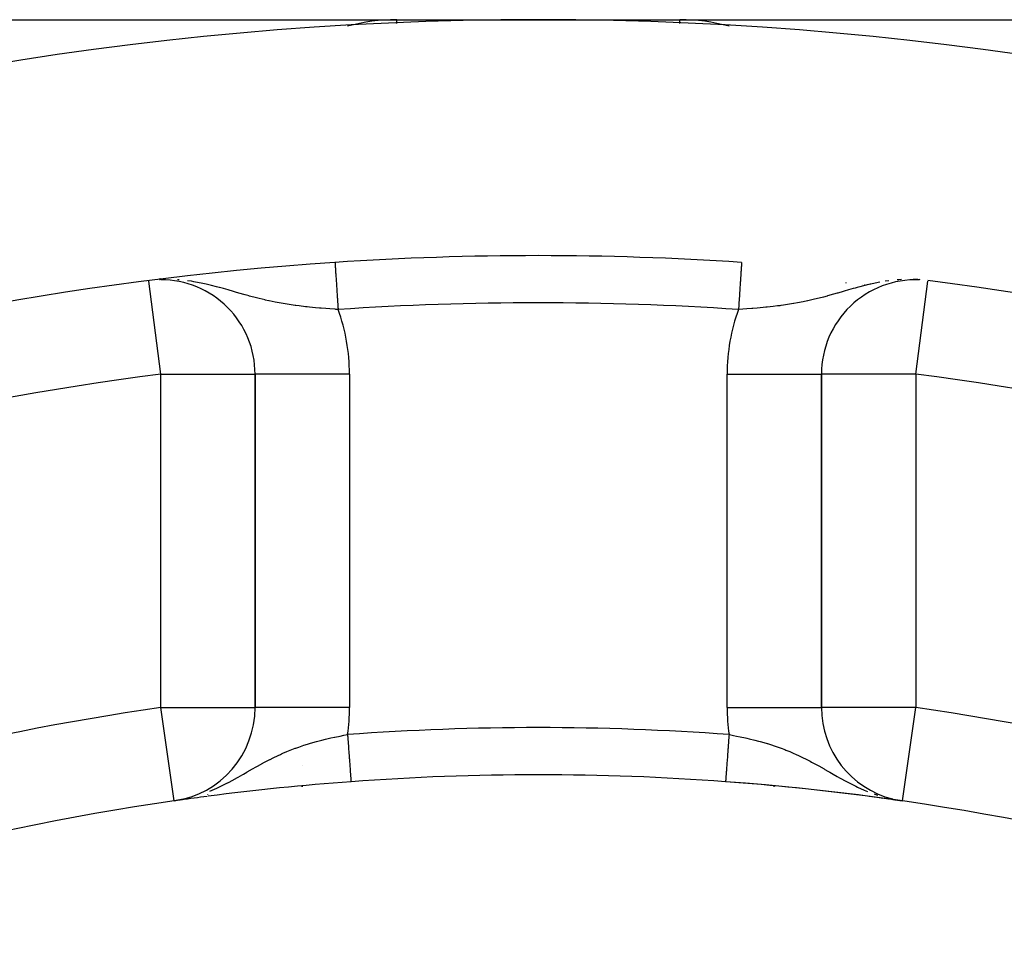
# Model space of a CAD drawing. Extents: x 24 to 982, y -524 to 283.
# Drawn here: x 901 to 922, y -60 to -40 of the extents above; entities that cross this region are included whole.
import ezdxf

# ---------------------------------------------------------------- set-up
doc = ezdxf.new("R2010")
doc.units = 0
doc.linetypes.add('DASHED', pattern=[11.05, 8.7, -2.35])
doc.layers.get('0').update_dxf_attribs({"linetype": 'CONTINUOUS'})
doc.layers.add('NEVIDI', color=4, linetype='DASHED')

msp = doc.modelspace()

# ---------------------------------------------------------------- linework, layer by layer
at = {"color": 2}
for p, q in [((864.056856, -40.5), (909.417248, -40.5)), ((909.417248, -40.5), (915.417248, -40.5)), ((915.417248, -40.5), (960.77764, -40.5)), ((904.419174, -45.99397), (904.38588, -45.998084)), ((904.472454, -46.002817), (904.392423, -46.005796)), ((920.455905, -46.007042), (920.362046, -46.002816)), ((906.417248, -48.010001), (906.417248, -55.074374)), ((906.421604, -48.010001), (906.417248, -48.010001)), ((906.417248, -55.074374), (906.417248, -48.010001)), ((918.417248, -55.074374), (918.417248, -48.010001)), ((918.417248, -48.010001), (918.417248, -55.074374)), ((918.415038, -55.074374), (918.417248, -55.074374)), ((907.417248, -56.295431), (907.417248, -56.296718)), ((907.417248, -56.296718), (907.417248, -56.295431)), ((907.417248, -56.731388), (907.417248, -56.751506)), ((907.417248, -56.751506), (907.417248, -56.731388)), ((917.417248, -56.751506), (917.417248, -56.731713)), ((904.702962, -57.053861), (904.702646, -57.051674)), ((904.978099, -57.00172), (904.702962, -57.053861)), ((904.951425, -57.010179), (904.702962, -57.053861)), ((904.94166, -57.01362), (904.702962, -57.053861)), ((904.928355, -57.016632), (904.702962, -57.053861)), ((904.920626, -57.018619), (904.702962, -57.053861)), ((904.885626, -57.026533), (904.702962, -57.053861)), ((904.881717, -57.027309), (904.702962, -57.053861)), ((904.877804, -57.028064), (904.702962, -57.053861)), ((904.873887, -57.028797), (904.702962, -57.053861)), ((904.85425, -57.032154), (904.702962, -57.053861)), ((904.846372, -57.03335), (904.702962, -57.053861)), ((904.824709, -57.03643), (904.702962, -57.053861)), ((904.984444, -56.999597), (904.991257, -56.998048)), ((919.695864, -56.992754), (919.702611, -56.993706)), ((919.844605, -57.013216), (919.849229, -57.013874)), ((919.852636, -57.00044), (920.131533, -57.053861)), ((919.871773, -57.006729), (920.131533, -57.053861)), ((919.898797, -57.014664), (920.131533, -57.053861)), ((919.92998, -57.02248), (920.131533, -57.053861)), ((919.941747, -57.025065), (920.131533, -57.053861)), ((919.969344, -57.030357), (920.131533, -57.053861)), ((919.981225, -57.032307), (920.131533, -57.053861)), ((919.989162, -57.033501), (919.991507, -57.033837))]:
    msp.add_line(p, q, dxfattribs=at)
for centre, radius, start, end in [((912.417248, -110.5), 70, 9.898594, 170.101406), ((912.417248, -110.5), 65, 93.800124, 123.180781), ((912.417248, -110.5), 65, 86.199876, 93.800124), ((904.417248, -48.010001), 2, 90.55232, 90.709651), ((904.417248, -48.010001), 2, 0, 90.023228), ((920.417248, -48.010001), 2, 87.940048, 180), ((912.417248, -110.5), 65, 53.323993, 82.704649), ((904.417248, -55.074374), 2, 278.213211, 360), ((920.417248, -55.074374), 2, 180, 255.697094), ((912.417248, -110.5), 54, 85.786062, 94.213938), ((912.417248, -110.5), 54, 94.213944, 97.440976), ((912.417248, -110.5), 54, 57.046713, 85.786062), ((912.417248, -110.5), 54, 82.58246, 85.786053), ((912.417248, -110.5), 54, 98.213211, 126.95256), ((912.417248, -110.5), 54, 97.462415, 98.063207), ((912.417248, -110.5), 54, 82.089313, 82.537423), ((912.417248, -110.5), 54, 81.786789, 81.998423)]:
    msp.add_arc(centre, radius, start, end, dxfattribs=at)
at = {"layer": 'NEVIDI', "color": 7, "linetype": 'CONTINUOUS'}
for p, q in [((909.417248, -40.582846), (909.417248, -40.5)), ((915.417248, -40.582846), (915.417248, -40.5)), ((908.109326, -45.643256), (908.109429, -45.6448)), ((908.109429, -45.6448), (908.109464, -45.645327)), ((908.109464, -45.645327), (908.109667, -45.648396)), ((908.109667, -45.648396), (908.109726, -45.649271)), ((908.109726, -45.649271), (908.109836, -45.650938)), ((908.109836, -45.650938), (908.110031, -45.653862)), ((908.110031, -45.653862), (908.110112, -45.655082)), ((908.110112, -45.655082), (908.110517, -45.661181)), ((908.110517, -45.661181), (908.110621, -45.662747)), ((908.110621, -45.662747), (908.111125, -45.670346)), ((908.111125, -45.670346), (908.111252, -45.672253)), ((908.111252, -45.672253), (908.111553, -45.676785)), ((908.111553, -45.676785), (908.111856, -45.68134)), ((908.111856, -45.68134), (908.112005, -45.683581)), ((908.112005, -45.683581), (908.112705, -45.694133)), ((916.722279, -45.686772), (916.72212, -45.68916)), ((916.722921, -45.67711), (916.722279, -45.686772)), ((916.722942, -45.676784), (916.722921, -45.67711)), ((916.723056, -45.675068), (916.722942, -45.676784)), ((916.723602, -45.666848), (916.723056, -45.675068)), ((916.723714, -45.665166), (916.723602, -45.666848)), ((916.724163, -45.658408), (916.723714, -45.665166)), ((916.724252, -45.657066), (916.724163, -45.658408)), ((916.724603, -45.651783), (916.724252, -45.657066)), ((916.724659, -45.650938), (916.724603, -45.651783)), ((916.72467, -45.65078), (916.724659, -45.650938)), ((916.724921, -45.646993), (916.72467, -45.65078)), ((916.724966, -45.646316), (916.724921, -45.646993)), ((916.725118, -45.644035), (916.724966, -45.646316)), ((908.112705, -45.694133), (908.112877, -45.696711)), ((908.112877, -45.696711), (908.113674, -45.70871)), ((908.113674, -45.70871), (908.113867, -45.711617)), ((908.113867, -45.711617), (908.114418, -45.719923)), ((908.114418, -45.719923), (908.114759, -45.725044)), ((908.114759, -45.725044), (908.114973, -45.728275)), ((908.114973, -45.728275), (908.115958, -45.743099)), ((908.115958, -45.743099), (908.116193, -45.746645)), ((908.116193, -45.746645), (908.117269, -45.762841)), ((908.117269, -45.762841), (908.117525, -45.766697)), ((908.117525, -45.766697), (908.118391, -45.779728)), ((908.118391, -45.779728), (908.11869, -45.784228)), ((908.11869, -45.784228), (908.118967, -45.7884)), ((908.118967, -45.7884), (908.120219, -45.807247)), ((908.120219, -45.807247), (908.120515, -45.811701)), ((908.120515, -45.811701), (908.121851, -45.83182)), ((908.121851, -45.83182), (908.122166, -45.836562)), ((908.122166, -45.836562), (908.123385, -45.854921)), ((908.123385, -45.854921), (908.123583, -45.857899)), ((908.123583, -45.857899), (908.123919, -45.862957)), ((908.123919, -45.862957), (908.125417, -45.885502)), ((908.125417, -45.885502), (908.125768, -45.890789)), ((908.125768, -45.890789), (908.127342, -45.914487)), ((916.708399, -45.895739), (916.708051, -45.900973)), ((916.70992, -45.872841), (916.708399, -45.895739)), ((916.710251, -45.867862), (916.70992, -45.872841)), ((916.71111, -45.85492), (916.710251, -45.867862)), ((916.711691, -45.846169), (916.71111, -45.85492)), ((916.712007, -45.841417), (916.711691, -45.846169)), ((916.713363, -45.821009), (916.712007, -45.841417)), ((916.713665, -45.816452), (916.713363, -45.821009)), ((916.714937, -45.797306), (916.713665, -45.816452)), ((916.715222, -45.793013), (916.714937, -45.797306)), ((916.716105, -45.779727), (916.715222, -45.793013)), ((916.716412, -45.775103), (916.716105, -45.779727)), ((916.716673, -45.771163), (916.716412, -45.775103)), ((916.717772, -45.754627), (916.716673, -45.771163)), ((916.718016, -45.750946), (916.717772, -45.754627)), ((916.719032, -45.735654), (916.718016, -45.750946)), ((916.71925, -45.732371), (916.719032, -45.735654)), ((916.720077, -45.719922), (916.71925, -45.732371)), ((916.720173, -45.718475), (916.720077, -45.719922)), ((916.720373, -45.715465), (916.720173, -45.718475)), ((916.721208, -45.702893), (916.720373, -45.715465)), ((916.721384, -45.700247), (916.721208, -45.702893)), ((916.72212, -45.68916), (916.721384, -45.700247)), ((904.417248, -48.010001), (904.164721, -46.037451)), ((904.776854, -46.010305), (904.77202, -46.010046)), ((904.809941, -46.013045), (904.776854, -46.010305)), ((905.06906, -46.043751), (904.985275, -46.03206)), ((905.116471, -46.051389), (905.06906, -46.043751)), ((905.233683, -46.072682), (905.116471, -46.051389)), ((905.273794, -46.080715), (905.233683, -46.072682)), ((905.344494, -46.095738), (905.273794, -46.080715)), ((905.383209, -46.104409), (905.344494, -46.095738)), ((905.495475, -46.131186), (905.383209, -46.104409)), ((908.127342, -45.914487), (908.12771, -45.920031)), ((908.12771, -45.920031), (908.129328, -45.944389)), ((908.129328, -45.944389), (908.129363, -45.944924)), ((908.129363, -45.944924), (908.129744, -45.950651)), ((908.129744, -45.950651), (908.131462, -45.97652)), ((908.131462, -45.97652), (908.131863, -45.98255)), ((908.131863, -45.98255), (908.133648, -46.009432)), ((908.133648, -46.009432), (908.134064, -46.015688)), ((908.134064, -46.015688), (908.135917, -46.043587)), ((908.135917, -46.043587), (908.136092, -46.046227)), ((908.136092, -46.046227), (908.136345, -46.050029)), ((908.136345, -46.050029), (908.138255, -46.078781)), ((908.138255, -46.078781), (908.138698, -46.085452)), ((908.138698, -46.085452), (908.140664, -46.115059)), ((916.695075, -46.096333), (916.693097, -46.126106)), ((916.69551, -46.089783), (916.695075, -46.096333)), ((916.697421, -46.061007), (916.69551, -46.089783)), ((916.697855, -46.054482), (916.697421, -46.061007)), ((916.698403, -46.046225), (916.697855, -46.054482)), ((916.699714, -46.026488), (916.698403, -46.046225)), ((916.700124, -46.020324), (916.699714, -46.026488)), ((916.701922, -45.993257), (916.700124, -46.020324)), ((916.702315, -45.987329), (916.701922, -45.993257)), ((916.704048, -45.961244), (916.702315, -45.987329)), ((916.704427, -45.95554), (916.704048, -45.961244)), ((916.705168, -45.944388), (916.704427, -45.95554)), ((916.70609, -45.930507), (916.705168, -45.944388)), ((916.706456, -45.924996), (916.70609, -45.930507)), ((916.708051, -45.900973), (916.706456, -45.924996)), ((918.944293, -46.080216), (918.936072, -46.078548)), ((919.461707, -46.102186), (919.45098, -46.104627)), ((919.489767, -46.095911), (919.461707, -46.102186)), ((919.65204, -46.062997), (919.489767, -46.095911)), ((919.846646, -46.032369), (919.765433, -46.043752)), ((920.057654, -46.010301), (920.023971, -46.013124)), ((920.110485, -46.007945), (920.057654, -46.010301)), ((920.362046, -46.002816), (920.358463, -46.002751)), ((920.417248, -48.010001), (920.669775, -46.037451)), ((920.509833, -46.010105), (920.489116, -46.008538)), ((905.417248, -46.279757), (905.417248, -46.277444)), ((905.602724, -46.158761), (905.495475, -46.131186)), ((905.656581, -46.173226), (905.602724, -46.158761)), ((905.660972, -46.174421), (905.656581, -46.173226)), ((905.744828, -46.197637), (905.660972, -46.174421)), ((905.844466, -46.226006), (905.744828, -46.197637)), ((905.958304, -46.259002), (905.844466, -46.226006)), ((905.980697, -46.265513), (905.958304, -46.259002)), ((906.00286, -46.271954), (905.980697, -46.265513)), ((906.072507, -46.292144), (906.00286, -46.271954)), ((906.204672, -46.329917), (906.072507, -46.292144)), ((908.140664, -46.115059), (908.14112, -46.12192)), ((908.14112, -46.12192), (908.143142, -46.152369)), ((908.143142, -46.152369), (908.143568, -46.15878)), ((908.143568, -46.15878), (908.143612, -46.159433)), ((908.143612, -46.159433), (908.14568, -46.190571)), ((908.14568, -46.190571), (908.146158, -46.197768)), ((908.146158, -46.197768), (908.148272, -46.229589)), ((908.148272, -46.229589), (908.148759, -46.236936)), ((908.148759, -46.236936), (908.150916, -46.269397)), ((908.150916, -46.269397), (908.151415, -46.276908)), ((908.151415, -46.276908), (908.151631, -46.28016)), ((908.151631, -46.28016), (908.153608, -46.309924)), ((908.153608, -46.309924), (908.154113, -46.317538)), ((916.682379, -46.287476), (916.680198, -46.320311)), ((916.682865, -46.280158), (916.682379, -46.287476)), ((916.68288, -46.279925), (916.682865, -46.280158)), ((916.68502, -46.247713), (916.68288, -46.279925)), ((916.685512, -46.240305), (916.68502, -46.247713)), ((916.687624, -46.208503), (916.685512, -46.240305)), ((916.688094, -46.20143), (916.687624, -46.208503)), ((916.690166, -46.170244), (916.688094, -46.20143)), ((916.690623, -46.163366), (916.690166, -46.170244)), ((916.690927, -46.158778), (916.690623, -46.163366)), ((916.69265, -46.132848), (916.690927, -46.158778)), ((916.693097, -46.126106), (916.69265, -46.132848)), ((918.749921, -46.295673), (918.672707, -46.317773)), ((918.761952, -46.292208), (918.749921, -46.295673)), ((918.87608, -46.259174), (918.761952, -46.292208)), ((918.895978, -46.253404), (918.87608, -46.259174)), ((918.989829, -46.226277), (918.895978, -46.253404)), ((919.088717, -46.198156), (918.989829, -46.226277)), ((919.131533, -46.186216), (919.088717, -46.198156)), ((919.173232, -46.174761), (919.131533, -46.186216)), ((919.231435, -46.159104), (919.173232, -46.174761)), ((919.383597, -46.120468), (919.231435, -46.159104)), ((919.281178, -46.121291), (919.279739, -46.121238)), ((919.32671, -46.122982), (919.319104, -46.122699)), ((919.367702, -46.124504), (919.360555, -46.124239)), ((919.45098, -46.104627), (919.383597, -46.120468)), ((919.416708, -46.113881), (919.416766, -46.11522)), ((906.291019, -46.353921), (906.204672, -46.329917)), ((906.294017, -46.354742), (906.291019, -46.353921)), ((906.323499, -46.362762), (906.294017, -46.354742)), ((906.418929, -46.38802), (906.323499, -46.362762)), ((906.504376, -46.409662), (906.418929, -46.38802)), ((906.62875, -46.43936), (906.504376, -46.409662)), ((906.631284, -46.439941), (906.62875, -46.43936)), ((906.705125, -46.456453), (906.631284, -46.439941)), ((906.716526, -46.458928), (906.705125, -46.456453)), ((906.843697, -46.485179), (906.716526, -46.458928)), ((906.927852, -46.501182), (906.843697, -46.485179)), ((907.054183, -46.523235), (906.927852, -46.501182)), ((908.154113, -46.317538), (908.156339, -46.351054)), ((908.156339, -46.351054), (908.156852, -46.358767)), ((908.156852, -46.358767), (908.159109, -46.39275)), ((908.159109, -46.39275), (908.159631, -46.400603)), ((908.159631, -46.400603), (908.160114, -46.407882)), ((908.160114, -46.407882), (908.161911, -46.434928)), ((908.161911, -46.434928), (908.162435, -46.442827)), ((908.162435, -46.442827), (908.164735, -46.477444)), ((908.164735, -46.477444), (908.165262, -46.485387)), ((908.165262, -46.485387), (908.167586, -46.520369)), ((908.167586, -46.520369), (908.168112, -46.52829)), ((916.66861, -46.494767), (916.666307, -46.529439)), ((916.669139, -46.486802), (916.66861, -46.494767)), ((916.671415, -46.452533), (916.669139, -46.486802)), ((916.671941, -46.444618), (916.671415, -46.452533)), ((916.674202, -46.410581), (916.671941, -46.444618)), ((916.674381, -46.407879), (916.674202, -46.410581)), ((916.67472, -46.402783), (916.674381, -46.407879)), ((916.676976, -46.368821), (916.67472, -46.402783)), ((916.677476, -46.361292), (916.676976, -46.368821)), ((916.679691, -46.327937), (916.677476, -46.361292)), ((916.680198, -46.320311), (916.679691, -46.327937)), ((917.821998, -46.516215), (917.695662, -46.536744)), ((917.832817, -46.514352), (917.821998, -46.516215)), ((917.906644, -46.501183), (917.832817, -46.514352)), ((918.032618, -46.476821), (917.906644, -46.501183)), ((918.11797, -46.458926), (918.032618, -46.476821)), ((918.129364, -46.456453), (918.11797, -46.458926)), ((918.130924, -46.456113), (918.129364, -46.456453)), ((918.244684, -46.430311), (918.130924, -46.456113)), ((918.330117, -46.40967), (918.244684, -46.430311)), ((918.43405, -46.383211), (918.330117, -46.40967)), ((918.457395, -46.377079), (918.43405, -46.383211)), ((918.540472, -46.354725), (918.457395, -46.377079)), ((918.543486, -46.353899), (918.540472, -46.354725)), ((918.672707, -46.317773), (918.543486, -46.353899)), ((907.138833, -46.536743), (907.054183, -46.523235)), ((907.225035, -46.549506), (907.138833, -46.536743)), ((907.266142, -46.555254), (907.225035, -46.549506)), ((907.276679, -46.556694), (907.266142, -46.555254)), ((907.351717, -46.56656), (907.276679, -46.556694)), ((907.481919, -46.582169), (907.351717, -46.56656)), ((907.522496, -46.58667), (907.481919, -46.582169)), ((907.56752, -46.591476), (907.522496, -46.58667)), ((907.69773, -46.604325), (907.56752, -46.591476)), ((907.783276, -46.611987), (907.69773, -46.604325)), ((907.819379, -46.615051), (907.783276, -46.611987)), ((907.91285, -46.622549), (907.819379, -46.615051)), ((907.9991, -46.628952), (907.91285, -46.622549)), ((908.114422, -46.636827), (907.9991, -46.628952)), ((908.128941, -46.637768), (908.114422, -46.636827)), ((908.17558, -46.640722), (908.128941, -46.637768)), ((908.168112, -46.52829), (908.168886, -46.539938)), ((908.168886, -46.539938), (908.170444, -46.563402)), ((908.170444, -46.563402), (908.170975, -46.5714)), ((908.170975, -46.5714), (908.173311, -46.606565)), ((908.173311, -46.606565), (908.173845, -46.614611)), ((908.173845, -46.614611), (908.175579, -46.640715)), ((916.748435, -46.634954), (916.658913, -46.640716)), ((916.660098, -46.622922), (916.658916, -46.640715)), ((916.660621, -46.615044), (916.660098, -46.622922)), ((916.662947, -46.580024), (916.660621, -46.615044)), ((916.663465, -46.572222), (916.662947, -46.580024)), ((916.66561, -46.539937), (916.663465, -46.572222)), ((916.66578, -46.537375), (916.66561, -46.539937)), ((916.666307, -46.529439), (916.66578, -46.537375)), ((916.835395, -46.62895), (916.748435, -46.634954)), ((916.941674, -46.620993), (916.835395, -46.62895)), ((916.964676, -46.619172), (916.941674, -46.620993)), ((917.051219, -46.611987), (916.964676, -46.619172)), ((917.180479, -46.600178), (917.051219, -46.611987)), ((917.238127, -46.594454), (917.180479, -46.600178)), ((917.267054, -46.591468), (917.238127, -46.594454)), ((917.396833, -46.577068), (917.267054, -46.591468)), ((917.482769, -46.566561), (917.396833, -46.577068)), ((917.535893, -46.559645), (917.482769, -46.566561)), ((917.557811, -46.556694), (917.535893, -46.559645)), ((917.610731, -46.549324), (917.557811, -46.556694)), ((917.695662, -46.536744), (917.610731, -46.549324)), ((904.417248, -48.010001), (904.529865, -48.010018)), ((904.417248, -55.074374), (904.417248, -48.010001)), ((904.529865, -48.010018), (904.530863, -48.010018)), ((904.530863, -48.010018), (904.780469, -48.010018)), ((904.780469, -48.010018), (904.783175, -48.010018)), ((904.783175, -48.010018), (905.025155, -48.009999)), ((905.025155, -48.009999), (905.029448, -48.009999)), ((905.029448, -48.009999), (905.259975, -48.009989)), ((905.259975, -48.009989), (905.265628, -48.009989)), ((905.265628, -48.009989), (905.481699, -48.009996)), ((905.481699, -48.009996), (905.487849, -48.009997)), ((905.487849, -48.009997), (905.686217, -48.010002)), ((905.686217, -48.010002), (905.692383, -48.010002)), ((905.692383, -48.010002), (905.786874, -48.010002)), ((905.786874, -48.010002), (905.870704, -48.010003)), ((905.870704, -48.010003), (905.876354, -48.010003)), ((905.876354, -48.010003), (906.032071, -48.010002)), ((906.032071, -48.010002), (906.03662, -48.010002)), ((906.03662, -48.010002), (906.167796, -48.00998)), ((906.167796, -48.00998), (906.171057, -48.009979)), ((906.171057, -48.009979), (906.275626, -48.009978)), ((906.275626, -48.009978), (906.277657, -48.009979)), ((906.277657, -48.009979), (906.35387, -48.010019)), ((906.35387, -48.010019), (906.354869, -48.01002)), ((906.354869, -48.01002), (906.401327, -48.010061)), ((906.401327, -48.010061), (906.401607, -48.010061)), ((906.401607, -48.010061), (906.417248, -48.010001)), ((908.417248, -48.010001), (906.421604, -48.010001)), ((908.417248, -48.010001), (908.417248, -55.074374)), ((916.417248, -55.074374), (916.417248, -48.010001)), ((916.417248, -48.010001), (918.417248, -48.010001)), ((918.432888, -48.010061), (918.417248, -48.010001)), ((918.433168, -48.010061), (918.432888, -48.010061)), ((918.479626, -48.01002), (918.433168, -48.010061)), ((918.480626, -48.010019), (918.479626, -48.01002)), ((918.556838, -48.009979), (918.480626, -48.010019)), ((918.558869, -48.009978), (918.556838, -48.009979)), ((918.663439, -48.009979), (918.558869, -48.009978)), ((918.6667, -48.00998), (918.663439, -48.009979)), ((918.797875, -48.010002), (918.6667, -48.00998)), ((918.802424, -48.010002), (918.797875, -48.010002)), ((918.958142, -48.010003), (918.802424, -48.010002)), ((918.963792, -48.010003), (918.958142, -48.010003)), ((919.047621, -48.010002), (918.963792, -48.010003)), ((919.142112, -48.010002), (919.047621, -48.010002)), ((919.148278, -48.010002), (919.142112, -48.010002)), ((919.346646, -48.009997), (919.148278, -48.010002)), ((919.352796, -48.009996), (919.346646, -48.009997)), ((919.568868, -48.009989), (919.352796, -48.009996)), ((919.574521, -48.009989), (919.568868, -48.009989)), ((919.805047, -48.009999), (919.574521, -48.009989)), ((919.80934, -48.009999), (919.805047, -48.009999)), ((920.05132, -48.010018), (919.80934, -48.009999)), ((920.054027, -48.010018), (920.05132, -48.010018)), ((920.303633, -48.010018), (920.054027, -48.010018)), ((920.30463, -48.010018), (920.303633, -48.010018)), ((920.417248, -48.010001), (920.30463, -48.010018)), ((920.417248, -48.010001), (920.417248, -55.074374)), ((904.417248, -55.074374), (904.530041, -55.074374)), ((904.702646, -57.051674), (904.417248, -55.074374)), ((904.530041, -55.074374), (904.531051, -55.074374)), ((904.531051, -55.074374), (904.78043, -55.074374)), ((904.78043, -55.074374), (904.784151, -55.074374)), ((904.784151, -55.074374), (904.981605, -55.074374)), ((904.981605, -55.074374), (905.025016, -55.074374)), ((905.025016, -55.074374), (905.03078, -55.074374)), ((905.03078, -55.074374), (905.260136, -55.074374)), ((905.260136, -55.074374), (905.267204, -55.074374)), ((905.267204, -55.074374), (905.481733, -55.074374)), ((905.481733, -55.074374), (905.489586, -55.074374)), ((905.489586, -55.074374), (905.686328, -55.074374)), ((905.686328, -55.074374), (905.694056, -55.074374)), ((905.694056, -55.074374), (905.870797, -55.074374)), ((905.870797, -55.074374), (905.877817, -55.074374)), ((905.877817, -55.074374), (906.03216, -55.074374)), ((906.03216, -55.074374), (906.037875, -55.074374)), ((906.037875, -55.074374), (906.16777, -55.074374)), ((906.16777, -55.074374), (906.17196, -55.074374)), ((906.17196, -55.074374), (906.275594, -55.074374)), ((906.275594, -55.074374), (906.278242, -55.074374)), ((906.278242, -55.074374), (906.353889, -55.074374)), ((906.353889, -55.074374), (906.355121, -55.074374)), ((906.355121, -55.074374), (906.401348, -55.074374)), ((906.401348, -55.074374), (906.401658, -55.074374)), ((906.401658, -55.074374), (906.417248, -55.074374)), ((908.417248, -55.074374), (906.417248, -55.074374)), ((916.417248, -55.074374), (918.415038, -55.074374)), ((918.432837, -55.074374), (918.417248, -55.074374)), ((918.433147, -55.074374), (918.432837, -55.074374)), ((918.479374, -55.074374), (918.433147, -55.074374)), ((918.480606, -55.074374), (918.479374, -55.074374)), ((918.556253, -55.074374), (918.480606, -55.074374)), ((918.558901, -55.074374), (918.556253, -55.074374)), ((918.662535, -55.074374), (918.558901, -55.074374)), ((918.666725, -55.074374), (918.662535, -55.074374)), ((918.79662, -55.074374), (918.666725, -55.074374)), ((918.802335, -55.074374), (918.79662, -55.074374)), ((918.956679, -55.074374), (918.802335, -55.074374)), ((918.963699, -55.074374), (918.956679, -55.074374)), ((919.140439, -55.074374), (918.963699, -55.074374)), ((919.148167, -55.074374), (919.140439, -55.074374)), ((919.344909, -55.074374), (919.148167, -55.074374)), ((919.352763, -55.074374), (919.344909, -55.074374)), ((919.567292, -55.074374), (919.352763, -55.074374)), ((919.574359, -55.074374), (919.567292, -55.074374)), ((919.803715, -55.074374), (919.574359, -55.074374)), ((919.809479, -55.074374), (919.803715, -55.074374)), ((919.85289, -55.074374), (919.809479, -55.074374)), ((920.050345, -55.074374), (919.85289, -55.074374)), ((920.054066, -55.074374), (920.050345, -55.074374)), ((920.303445, -55.074374), (920.054066, -55.074374)), ((920.131533, -57.053861), (920.417248, -55.074374)), ((920.304454, -55.074374), (920.303445, -55.074374)), ((920.417248, -55.074374), (920.304454, -55.074374)), ((908.101663, -55.701935), (908.107366, -55.70073)), ((908.107366, -55.70073), (908.218437, -55.678126)), ((908.218437, -55.678126), (908.296446, -55.663179)), ((908.296446, -55.663179), (908.375804, -55.648685)), ((908.375804, -55.648685), (908.377083, -55.666043)), ((908.377083, -55.666043), (908.377694, -55.674343)), ((908.377694, -55.674343), (908.379254, -55.695505)), ((908.379254, -55.695505), (908.380239, -55.708883)), ((916.455242, -55.695504), (916.453588, -55.717954)), ((916.456156, -55.683092), (916.455242, -55.695504)), ((916.456773, -55.67473), (916.456156, -55.683092)), ((916.458692, -55.648685), (916.456773, -55.67473)), ((916.458692, -55.648685), (916.498473, -55.655866)), ((916.498473, -55.655866), (916.556354, -55.666622)), ((916.556354, -55.666622), (916.616052, -55.678125)), ((916.616052, -55.678125), (916.693223, -55.693657)), ((916.693223, -55.693657), (916.810281, -55.718753)), ((907.341442, -55.911235), (907.451743, -55.873801)), ((907.451743, -55.873801), (907.52698, -55.849848)), ((907.52698, -55.849848), (907.550388, -55.842643)), ((907.550388, -55.842643), (907.569503, -55.836844)), ((907.569503, -55.836844), (907.639786, -55.816159)), ((907.639786, -55.816159), (907.715867, -55.79485)), ((907.715867, -55.79485), (907.827704, -55.765444)), ((907.827704, -55.765444), (907.831209, -55.764557)), ((907.831209, -55.764557), (907.908279, -55.745572)), ((907.908279, -55.745572), (908.024238, -55.718748)), ((908.024238, -55.718748), (908.101663, -55.701935)), ((908.380239, -55.708883), (908.380853, -55.717207)), ((908.380853, -55.717207), (908.383395, -55.751713)), ((908.383395, -55.751713), (908.384006, -55.760007)), ((908.384006, -55.760007), (908.386536, -55.794346)), ((908.386536, -55.794346), (908.387142, -55.802575)), ((908.387142, -55.802575), (908.389046, -55.828414)), ((908.389046, -55.828414), (908.389654, -55.836658)), ((908.389654, -55.836658), (908.39026, -55.844889)), ((908.39026, -55.844889), (908.392758, -55.878792)), ((908.392758, -55.878792), (908.393357, -55.886918)), ((908.393357, -55.886918), (908.395817, -55.920314)), ((916.440395, -55.897015), (916.437934, -55.930415)), ((916.441009, -55.888675), (916.440395, -55.897015)), ((916.443508, -55.854759), (916.441009, -55.888675)), ((916.444113, -55.84655), (916.443508, -55.854759)), ((916.445449, -55.828413), (916.444113, -55.84655)), ((916.446645, -55.812187), (916.445449, -55.828413)), ((916.447253, -55.803932), (916.446645, -55.812187)), ((916.449786, -55.769556), (916.447253, -55.803932)), ((916.450416, -55.761), (916.449786, -55.769556)), ((916.452971, -55.726323), (916.450416, -55.761)), ((916.453588, -55.717954), (916.452971, -55.726323)), ((916.810281, -55.718753), (916.836314, -55.7246)), ((916.836314, -55.7246), (916.887122, -55.736302)), ((916.887122, -55.736302), (917.003336, -55.76457)), ((917.003336, -55.76457), (917.079622, -55.784343)), ((917.079622, -55.784343), (917.115335, -55.793952)), ((917.115335, -55.793952), (917.194695, -55.816155)), ((917.194695, -55.816155), (917.264888, -55.836812)), ((917.264888, -55.836812), (917.270387, -55.838473)), ((917.270387, -55.838473), (917.382694, -55.873782)), ((917.382694, -55.873782), (917.391282, -55.876596)), ((917.391282, -55.876596), (917.45622, -55.898417)), ((917.45622, -55.898417), (917.566705, -55.937862)), ((906.798838, -56.140782), (906.905715, -56.089336)), ((906.905715, -56.089336), (906.952543, -56.067752)), ((906.952543, -56.067752), (906.977707, -56.056401)), ((906.977707, -56.056401), (907.006144, -56.043784)), ((907.006144, -56.043784), (907.085982, -56.009538)), ((907.085982, -56.009538), (907.158486, -55.979918)), ((907.158486, -55.979918), (907.267806, -55.937856)), ((907.267806, -55.937856), (907.27675, -55.934551)), ((907.27675, -55.934551), (907.341442, -55.911235)), ((908.395817, -55.920314), (908.396413, -55.928394)), ((908.396413, -55.928394), (908.398605, -55.958145)), ((908.398605, -55.958145), (908.398837, -55.961299)), ((908.398837, -55.961299), (908.399426, -55.969291)), ((908.399426, -55.969291), (908.401828, -56.001897)), ((908.401828, -56.001897), (908.402403, -56.009688)), ((908.402403, -56.009688), (908.404764, -56.041741)), ((908.404764, -56.041741), (908.405328, -56.04939)), ((908.405328, -56.04939), (908.407633, -56.080677)), ((908.407633, -56.080677), (908.40775, -56.082262)), ((908.40775, -56.082262), (908.408196, -56.088322)), ((908.408196, -56.088322), (908.410464, -56.119106)), ((916.425516, -56.09895), (916.423249, -56.129721)), ((916.426068, -56.091454), (916.425516, -56.09895)), ((916.426746, -56.082261), (916.426068, -56.091454)), ((916.428381, -56.060065), (916.426746, -56.082261)), ((916.428959, -56.052225), (916.428381, -56.060065)), ((916.431315, -56.020251), (916.428959, -56.052225)), ((916.431904, -56.012248), (916.431315, -56.020251)), ((916.434297, -55.979777), (916.431904, -56.012248)), ((916.434895, -55.971655), (916.434297, -55.979777)), ((916.435891, -55.958144), (916.434895, -55.971655)), ((916.437328, -55.938639), (916.435891, -55.958144)), ((916.437934, -55.930415), (916.437328, -55.938639)), ((917.566705, -55.937862), (917.639186, -55.965404)), ((917.639186, -55.965404), (917.66353, -55.974959)), ((917.66353, -55.974959), (917.748512, -56.009537)), ((917.748512, -56.009537), (917.82088, -56.040505)), ((917.82088, -56.040505), (917.881925, -56.06774)), ((917.881925, -56.06774), (917.928802, -56.089346)), ((917.928802, -56.089346), (917.933668, -56.091623)), ((917.933668, -56.091623), (918.000941, -56.123745)), ((906.438388, -56.333492), (906.456846, -56.323071)), ((906.456846, -56.323071), (906.547333, -56.272659)), ((906.547333, -56.272659), (906.554603, -56.268665)), ((906.554603, -56.268665), (906.61965, -56.23336)), ((906.61965, -56.23336), (906.726799, -56.177102)), ((906.726799, -56.177102), (906.735203, -56.1728)), ((906.735203, -56.1728), (906.798838, -56.140782)), ((908.410464, -56.119106), (908.411005, -56.126438)), ((908.411005, -56.126438), (908.413221, -56.156525)), ((908.413221, -56.156525), (908.413751, -56.163706)), ((908.413751, -56.163706), (908.415903, -56.192921)), ((908.415903, -56.192921), (908.416322, -56.198603)), ((908.416322, -56.198603), (908.416429, -56.200057)), ((908.416429, -56.200057), (908.418521, -56.228456)), ((908.418521, -56.228456), (908.419021, -56.235243)), ((908.419021, -56.235243), (908.421054, -56.262836)), ((908.421054, -56.262836), (908.42154, -56.269426)), ((908.42154, -56.269426), (908.423504, -56.296076)), ((908.423504, -56.296076), (908.423982, -56.302571)), ((908.423982, -56.302571), (908.424163, -56.305027)), ((908.424163, -56.305027), (908.425864, -56.328114)), ((916.40976, -56.312797), (916.407868, -56.338479)), ((916.410221, -56.306534), (916.40976, -56.312797)), ((916.410332, -56.305026), (916.410221, -56.306534)), ((916.412176, -56.279999), (916.410332, -56.305026)), ((916.412667, -56.27334), (916.412176, -56.279999)), ((916.414688, -56.245916), (916.412667, -56.27334)), ((916.415197, -56.239004), (916.414688, -56.245916)), ((916.417281, -56.210723), (916.415197, -56.239004)), ((916.417806, -56.203598), (916.417281, -56.210723)), ((916.418174, -56.198602), (916.417806, -56.203598)), ((916.419951, -56.174474), (916.418174, -56.198602)), ((916.420493, -56.167129), (916.419951, -56.174474)), ((916.422696, -56.13723), (916.420493, -56.167129)), ((916.423249, -56.129721), (916.422696, -56.13723)), ((918.000941, -56.123745), (918.107664, -56.177086)), ((918.107664, -56.177086), (918.179017, -56.21427)), ((918.179017, -56.21427), (918.206426, -56.228851)), ((918.206426, -56.228851), (918.279864, -56.268649)), ((918.279864, -56.268649), (918.287177, -56.272666)), ((918.287177, -56.272666), (918.359806, -56.313035)), ((918.359806, -56.313035), (918.470922, -56.376061)), ((906.054939, -56.55217), (906.159632, -56.492989)), ((906.159632, -56.492989), (906.171232, -56.486369)), ((906.171232, -56.486369), (906.239523, -56.447246)), ((906.239523, -56.447246), (906.251938, -56.440117)), ((906.251938, -56.440117), (906.363559, -56.376073)), ((906.363559, -56.376073), (906.438388, -56.333492)), ((908.425864, -56.328114), (908.426326, -56.334381)), ((908.426326, -56.334381), (908.428144, -56.359051)), ((908.428144, -56.359051), (908.428574, -56.36489)), ((908.428574, -56.36489), (908.430312, -56.388487)), ((908.430312, -56.388487), (908.430722, -56.394039)), ((908.430722, -56.394039), (908.431134, -56.39964)), ((908.431134, -56.39964), (908.432382, -56.416581)), ((908.432382, -56.416581), (908.432774, -56.421898)), ((908.432774, -56.421898), (908.43435, -56.44329)), ((908.43435, -56.44329), (908.434722, -56.448338)), ((908.434722, -56.448338), (908.436204, -56.468444)), ((908.436204, -56.468444), (908.43656, -56.473284)), ((908.43656, -56.473284), (908.437104, -56.480664)), ((908.437104, -56.480664), (908.437955, -56.49221)), ((908.437955, -56.49221), (908.438281, -56.496641)), ((908.438281, -56.496641), (908.43958, -56.514273)), ((908.43958, -56.514273), (908.439886, -56.518419)), ((908.439886, -56.518419), (908.441094, -56.534823)), ((908.441094, -56.534823), (908.441374, -56.538615)), ((916.394028, -56.526311), (916.39285, -56.542302)), ((916.394324, -56.522299), (916.394028, -56.526311)), ((916.395603, -56.50494), (916.394324, -56.522299)), ((916.39592, -56.500631), (916.395603, -56.50494)), ((916.397299, -56.48192), (916.39592, -56.500631)), ((916.397391, -56.480663), (916.397299, -56.48192)), ((916.397636, -56.47734), (916.397391, -56.480663)), ((916.399104, -56.457413), (916.397636, -56.47734)), ((916.399466, -56.452501), (916.399104, -56.457413)), ((916.401025, -56.431346), (916.399466, -56.452501)), ((916.401408, -56.426145), (916.401025, -56.431346)), ((916.403055, -56.403789), (916.401408, -56.426145)), ((916.403361, -56.399639), (916.403055, -56.403789)), ((916.403458, -56.398322), (916.403361, -56.399639)), ((916.405188, -56.374841), (916.403458, -56.398322)), ((916.405612, -56.369093), (916.405188, -56.374841)), ((916.407424, -56.344497), (916.405612, -56.369093)), ((916.407868, -56.338479), (916.407424, -56.344497)), ((918.470922, -56.376061), (918.490615, -56.387333)), ((918.490615, -56.387333), (918.548684, -56.420655)), ((918.548684, -56.420655), (918.594944, -56.447227)), ((918.594944, -56.447227), (918.663231, -56.486351)), ((918.663231, -56.486351), (918.747261, -56.534049)), ((918.747261, -56.534049), (918.798783, -56.5629)), ((905.609044, -56.780872), (905.692554, -56.741892)), ((905.692554, -56.741892), (905.746711, -56.715537)), ((905.746711, -56.715537), (905.830102, -56.673423)), ((905.830102, -56.673423), (905.842197, -56.66717)), ((905.842197, -56.66717), (905.959076, -56.605057)), ((905.959076, -56.605057), (905.966536, -56.600997)), ((905.966536, -56.600997), (906.054939, -56.55217)), ((908.441374, -56.538615), (908.441977, -56.546799)), ((908.441977, -56.546799), (908.442487, -56.553728)), ((908.442487, -56.553728), (908.442744, -56.557207)), ((908.442744, -56.557207), (908.443754, -56.570922)), ((908.443754, -56.570922), (908.443989, -56.574113)), ((908.443989, -56.574113), (908.444895, -56.58641)), ((908.444895, -56.58641), (908.445103, -56.589226)), ((908.445103, -56.589226), (908.445658, -56.596753)), ((908.445658, -56.596753), (908.445908, -56.600156)), ((908.445908, -56.600156), (908.44609, -56.60263)), ((908.44609, -56.60263), (908.446791, -56.612132)), ((908.446791, -56.612132), (908.446949, -56.614286)), ((908.446949, -56.614286), (908.447544, -56.622357)), ((908.447544, -56.622357), (908.447674, -56.624126)), ((908.447674, -56.624126), (908.448082, -56.629653)), ((908.448082, -56.629653), (908.448161, -56.630733)), ((908.448161, -56.630733), (908.448266, -56.632158)), ((908.448266, -56.632158), (908.448646, -56.637317)), ((908.448646, -56.637317), (908.448724, -56.638369)), ((908.448724, -56.638369), (908.448994, -56.642043)), ((908.448994, -56.642043), (908.449046, -56.642749)), ((908.449046, -56.642749), (908.449204, -56.644882)), ((915.417248, -56.584057), (915.417248, -56.582581)), ((916.385347, -56.644133), (916.385292, -56.644882)), ((916.385388, -56.643573), (916.385347, -56.644133)), ((916.385611, -56.640547), (916.385388, -56.643573)), ((916.385678, -56.639637), (916.385611, -56.640547)), ((916.386011, -56.635115), (916.385678, -56.639637)), ((916.386107, -56.633824), (916.386011, -56.635115)), ((916.386414, -56.629653), (916.386107, -56.633824)), ((916.386548, -56.627826), (916.386414, -56.629653)), ((916.386672, -56.626156), (916.386548, -56.627826)), ((916.387224, -56.618658), (916.386672, -56.626156)), ((916.38737, -56.616675), (916.387224, -56.618658)), ((916.388033, -56.607684), (916.38737, -56.616675)), ((916.388204, -56.60536), (916.388033, -56.607684)), ((916.388838, -56.596753), (916.388204, -56.60536)), ((916.388973, -56.594921), (916.388838, -56.596753)), ((916.389171, -56.592236), (916.388973, -56.594921)), ((916.390046, -56.58036), (916.389171, -56.592236)), ((916.390268, -56.57735), (916.390046, -56.58036)), ((916.391248, -56.564041), (916.390268, -56.57735)), ((916.391495, -56.56069), (916.391248, -56.564041)), ((916.392519, -56.546799), (916.391495, -56.56069)), ((916.392575, -56.546038), (916.392519, -56.546799)), ((916.39285, -56.542302), (916.392575, -56.546038)), ((918.798783, -56.5629), (918.867901, -56.600969)), ((918.867901, -56.600969), (918.875424, -56.605063)), ((918.875424, -56.605063), (918.958779, -56.649657)), ((918.958779, -56.649657), (919.087699, -56.715471)), ((919.087699, -56.715471), (919.141963, -56.74187)), ((919.141963, -56.74187), (919.144375, -56.743025)), ((919.144375, -56.743025), (919.182148, -56.760881)), ((905.417248, -56.91473), (905.417248, -56.913178)), ((905.456191, -56.846614), (905.509639, -56.82448)), ((905.509639, -56.82448), (905.609044, -56.780872)), ((919.182148, -56.760881), (919.324733, -56.824396)), ((919.324733, -56.824396), (919.393409, -56.852553)), ((919.537169, -56.906742), (919.57975, -56.921391)), ((919.57975, -56.921391), (919.612422, -56.931892)), ((904.83137, -57.032435), (904.902346, -57.018261)), ((905.417248, -56.956004), (905.417248, -56.953592)), ((919.417248, -56.953208), (919.417248, -56.954604)), ((919.850355, -56.999651), (919.932115, -57.018244))]:
    msp.add_line(p, q, dxfattribs=at)
for centre, radius, start, end in [((909.417248, -44.5), 4, 90, 105.102101), ((915.417248, -44.5), 4, 74.897899, 90), ((912.417248, -110.5), 64, 86.199876, 93.800124), ((904.417248, -48.010001), 4, 0, 20.018369), ((920.417248, -48.010001), 4, 159.981631, 180), ((912.417248, -110.5), 63, 97.295351, 123.180781), ((912.417248, -110.5), 63, 56.819219, 82.704649), ((912.417248, -110.5), 56, 98.213211, 122.953287), ((904.417248, -55.074374), 4, 351.74507, 360), ((920.417248, -55.074374), 4, 180, 188.25493), ((912.417248, -110.5), 56, 57.046713, 81.786789), ((912.417248, -110.5), 55, 85.786062, 94.213938)]:
    msp.add_arc(centre, radius, start, end, dxfattribs=at)

doc.saveas('drawing.dxf')
